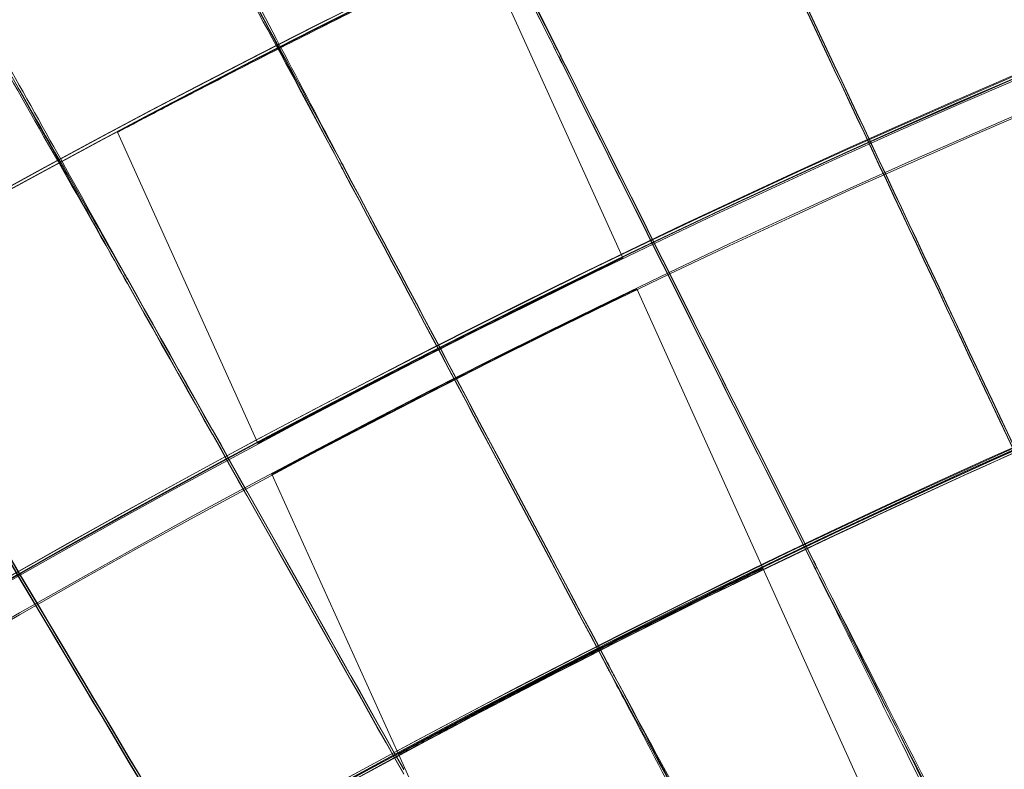
# Model space of a CAD drawing. Units: millimetres. Extents: x 539 to 2739, y -4323 to 3177.
# Drawn here: x 1423 to 1467, y -200 to -167 of the extents above; entities that cross this region are included whole.
import ezdxf

# ---------------------------------------------------------------- set-up
doc = ezdxf.new("R2010")
doc.units = ezdxf.units.MM

# ---------------------------------------------------------------- blocks, each defined once
blk = doc.blocks.new('A$C26C6295C')
at = {"color": 0, "linetype": 'Continuous', "lineweight": 0}
for p, q in [((1449.858438633881, -177.8746063073472), (1443.684560876694, -164.1990205384668)), ((1433.793737154572, -186.0362243198018), (1427.608466646971, -172.3354027847539)), ((1456.032452776195, -191.5504941791476), (1450.475669952989, -179.241818321527)), ((1439.979961043887, -199.7391576643018), (1434.412150962253, -187.4060556316964)), ((1456.032454321263, -191.5504976015861), (1456.032452776195, -191.5504941791474)), ((1462.206619347623, -205.2267217636136), (1456.03245354454, -191.55049795224)), ((1446.167244764087, -213.4444386108657), (1439.979961043887, -199.7391576643018))]:
    blk.add_line(p, q, dxfattribs=at)
for centre, major_axis, ratio, start_param, end_param in [((1638.813986923422, -569.6309037888633), (-434.9999916224714, -0.08537241934556052), 0.9999979848123718, 4.022413940478518, 5.547229205226572), ((1638.814010563673, -569.7513584929801), (-434.9999916224714, -0.08537241934556052), 0.9999979848123718, 4.022413940478518, 5.547229205226572), ((1638.813986923422, -569.6309037888633), (419.9999919113521, 0.08242854007443157), 0.9999979848123718, 0.8816425298325022, 2.404815308706061), ((1638.814010563673, -569.7513584929801), (419.9999919113521, 0.08242854007443157), 0.9999979848123718, 0.8816425298325022, 2.404815308706061), ((1638.813982983381, -569.6108280048438), (449.9999913335915, 0.08831629355507431), 0.9999979848123721, 6.252656146359977, 9.39424879994977), ((1638.814010563673, -569.7513584929801), (449.9999913335915, 0.08831629355507431), 0.9999979848123721, 6.252656146359977, 9.39424879994977), ((1638.813982983381, -569.6108280048438), (419.9999919113522, 0.08242853951086992), 0.999997984812372, 6.252656146362692, 9.394248799952486), ((1638.814010563673, -569.7513584929801), (419.9999919113522, 0.08242853951086992), 0.999997984812372, 6.252656146362692, 9.394248799952486), ((1638.813990863464, -569.6509795728828), (-434.9999916224714, -0.08537241934556052), 0.9999979848123718, 4.673932670615465, 5.547229205226572), ((1638.814006623631, -569.7312827089606), (-434.9999916224714, -0.08537241934556052), 0.9999979848123718, 4.673932670615465, 5.547229205226572), ((1638.813990863464, -569.6509795728828), (-433.5003894287441, -0.08507810037184527), 0.9999979848123721, 4.6740440619114, 5.54714966031855), ((1638.814006623631, -569.7312827089606), (-433.5003894287441, -0.08507810037184527), 0.9999979848123721, 4.6740440619114, 5.54714966031855), ((1646.05203664397, -566.1833334255184), (282.0999385490828, -598.995393468109), 1.033089260882444e-05, 2.256274800954929, 2.305695165692245), ((1646.05203664397, -566.1833334255184), (282.0999385490828, -598.995393468109), 1.033089260882444e-05, 3.977534035926571, 4.026954400644226), ((1646.052074468368, -566.3760609520987), (282.0999385491724, -598.9953934683056), 1.033089260882098e-05, 2.256274800963122, 2.305695165694463), ((1646.052074468368, -566.3760609520987), (282.0999385491724, -598.9953934683056), 1.033089260882098e-05, 3.977534035928662, 4.026954400638068), ((1645.967554023159, -566.0094305224093), (296.4915705907193, -592.0039179253843), 1.085820337846292e-05, 2.256274544924959, 2.305694909640692), ((1645.967554023159, -566.0094305224093), (296.4915705907193, -592.0039179253843), 1.085820337846292e-05, 3.977533779880711, 4.026954144613457), ((1645.967591847561, -566.2021580489959), (296.4915705909507, -592.0039179258607), 1.085820337845402e-05, 2.256274544917365, 2.305694909632662), ((1645.967591847561, -566.2021580489959), (296.4915705909507, -592.0039179258607), 1.085820337845402e-05, 3.977533779892839, 4.026954144601699), ((1645.878893916027, -565.8376198086313), (310.7100599048104, -584.6667287659748), 1.137917315078867e-05, 2.256274276225532, 2.305694640925966), ((1645.878893916027, -565.8376198086313), (310.7100599048104, -584.6667287659748), 1.137917315078867e-05, 3.977533511172929, 4.026953875888463), ((1645.878931740427, -566.0303473352142), (310.710059904901, -584.6667287661505), 1.137917315078519e-05, 2.256274276210809, 2.305694640935808), ((1645.878931740427, -566.0303473352142), (310.710059904901, -584.6667287661505), 1.137917315078519e-05, 3.977533511184603, 4.02695387589949), ((1645.786108097783, -565.6680016172263), (324.7471032937908, -576.9881107012902), 1.189349769296097e-05, 2.256273994996783, 2.305694359718947), ((1645.786108097783, -565.6680016172263), (324.7471032937908, -576.9881107012902), 1.189349769296097e-05, 3.977533229955682, 4.026953594673765), ((1645.786145922184, -565.8607291438125), (324.7471032938844, -576.9881107014612), 1.189349769295739e-05, 2.256273994995069, 2.305694359717137), ((1645.786145922184, -565.8607291438125), (324.7471032938844, -576.9881107014612), 1.189349769295739e-05, 3.977533229959363, 4.026953594680777), ((1645.689250752817, -565.5006750005656), (338.5945035195207, -568.9725478278974), 1.240087665335807e-05, 2.256273701432543, 2.305694066149014), ((1645.689250752817, -565.5006750005656), (338.5945035195207, -568.9725478278974), 1.240087665335807e-05, 3.977532936397032, 4.026953301119978), ((1645.689288577216, -565.6934025271478), (338.5945035199293, -568.9725478286031), 1.24008766533425e-05, 2.256273701412438, 2.30569406613671), ((1645.689288577216, -565.6934025271478), (338.5945035199293, -568.9725478286031), 1.24008766533425e-05, 3.977532936396772, 4.026953301121444), ((1638.813996182521, -569.678081881309), (419.9999919113497, 0.08242855272246175), 0.999997984812372, 2.036339237482646, 2.048257590869393), ((1638.814001304575, -569.7041804005344), (419.9999919113497, 0.08242855272246175), 0.999997984812372, 2.036339237482646, 2.048257590869393)]:
    blk.add_ellipse(centre, major_axis=major_axis, ratio=ratio, start_param=start_param, end_param=end_param, dxfattribs=at)
for centre, major_axis, ratio in [((1638.81398298338, -569.6108280048438), (449.9999913335921, 0.08831629161572963), 0.9999979848123721), ((1638.814010563673, -569.7513584929801), (449.9999913335921, 0.08831629161572963), 0.9999979848123721), ((1638.81398298338, -569.6108280048438), (434.9999916224721, 0.0853724144290311), 0.9999979848123718), ((1638.814010563673, -569.7513584929801), (434.9999916224721, 0.0853724144290311), 0.9999979848123718), ((1638.81398298338, -569.6108280048438), (419.9999919113522, 0.08242853971887953), 0.9999979848123717), ((1638.814010563673, -569.7513584929801), (419.9999919113522, 0.08242853971887953), 0.9999979848123717), ((1638.81398298338, -569.6108280048438), (404.9999922002325, 0.07948466334645587), 0.9999979848123718), ((1638.814010563673, -569.7513584929801), (404.9999922002325, 0.07948466334645587), 0.9999979848123718)]:
    blk.add_ellipse(centre, major_axis=major_axis, ratio=ratio, dxfattribs=at)
for points, knots in [([(2098.878647287348, -583.6512732513864), (2100.367648100326, -534.5777926545037), (2093.938309185168, -485.2725940667885), (2065.891362004229, -391.1712415957127), (2044.278628788105, -346.3914545195576), (1988.054313567396, -265.8897266930976), (1953.452501894237, -230.1817918903291), (1874.759199959142, -171.4529456283716), (1830.681387763171, -148.4422577176146), (1737.508735859979, -117.4489960020579), (1688.430096156489, -109.4718220033643), (1590.237829536975, -109.3608951148645), (1541.141278719334, -117.2271657301434), (1447.898797408803, -148.0098584496012), (1403.769081233486, -170.920923770021), (1324.943247014019, -229.4718904811214), (1290.260831586582, -265.1016011530236), (1233.854779317989, -345.47618346209), (1212.140942093829, -390.2070695513169), (1186.460512029189, -475.6628511099066), (1179.966574793497, -515.6160737514551), (1178.749350501741, -555.7325277808402)], [6.252852404395862, 6.252852404395862, 6.252852404395862, 6.252852404395862, 6.572851981776741, 6.572851981776741, 6.892851627366368, 6.892851627366368, 7.212851481443412, 7.212851481443412, 7.532851601765137, 7.532851601765137, 7.852851940706993, 7.852851940706993, 8.172852364113094, 8.172852364113094, 8.492852704396007, 8.492852704396007, 8.812852826868872, 8.812852826868872, 9.132852683055596, 9.132852683055596, 9.394445057985655, 9.394445057985655, 9.394445057985655, 9.394445057985655]), ([(1433.962474422256, -142.5342202206494), (1433.964084023473, -142.5296470533498), (1434.303380874863, -143.2042590849798), (1435.621067487808, -145.8402395207468), (1436.588524951383, -147.7797804291565), (1439.029387123953, -152.6801025116256), (1440.479264992462, -155.5936786429633), (1443.662557795788, -161.9965081556462), (1445.363508340654, -165.4204445437002), (1447.084914211777, -168.8883242044768)], [18.86318277768465, 18.86318277768465, 18.86318277768465, 18.86318277768465, 20.03080053298011, 20.03080053298011, 21.20148805277475, 21.20148805277475, 22.37192344714632, 22.37192344714632, 23.53374096771318, 23.53374096771318, 23.53374096771318, 23.53374096771318]), ([(1447.084956711339, -169.104873182441), (1445.588442060897, -166.0898596664729), (1444.104137915795, -163.0992250309806), (1441.071075335087, -156.9872471430667), (1439.57818550162, -153.9783407758828), (1437.021394423063, -148.8227475276927), (1435.982344096262, -146.7261394017106), (1434.821743770189, -144.3805076904552), (1434.501273549231, -143.7317409857249), (1434.071024147324, -142.8577527478313), (1433.962488449875, -142.6350578286888), (1433.962487580543, -142.6306283045063)], [14.18965659562771, 14.18965659562771, 14.18965659562771, 14.18965659562771, 15.20175485184705, 15.20175485184705, 16.36848764443462, 16.36848764443462, 17.53634736872383, 17.53634736872383, 18.19847708498606, 18.19847708498606, 18.86039756264548, 18.86039756264548, 18.86039756264548, 18.86039756264548]), ([(1423.701785386226, -147.6089013321034), (1423.703356694515, -147.6040669653625), (1424.059046181782, -148.2702863748531), (1425.440506495471, -150.87386634266), (1426.454707535997, -152.7894616264866), (1429.013536679296, -157.6293693240565), (1430.533501585858, -160.507059005309), (1433.870728924702, -166.8310970509453), (1435.653957226898, -170.2129319645596), (1437.458660260472, -173.6382034914883)], [18.86299085704119, 18.86299085704119, 18.86299085704119, 18.86299085704119, 20.03080053297634, 20.03080053297634, 21.20148805277097, 21.20148805277097, 22.37192344714256, 22.37192344714256, 23.53374096770931, 23.53374096770931, 23.53374096770931, 23.53374096770931]), ([(1437.458702760034, -173.8547524694525), (1435.889773217259, -170.8767805925315), (1434.333667262364, -167.9228850883973), (1431.153923007345, -161.8859803264685), (1429.588861361471, -158.9140250403269), (1426.908492754948, -153.8217155499319), (1425.819237171196, -151.7508250175637), (1424.60256388565, -149.433919306717), (1424.266612132244, -148.7930845307686), (1423.815578391208, -147.9297453357938), (1423.701799938773, -147.7097367537269), (1423.701799069442, -147.7053072295444)], [14.18965659562641, 14.18965659562641, 14.18965659562641, 14.18965659562641, 15.20175485184573, 15.20175485184573, 16.36848764443323, 16.36848764443323, 17.53634736872236, 17.53634736872236, 18.19847708498446, 18.19847708498446, 18.86039756264367, 18.86039756264367, 18.86039756264367, 18.86039756264367]), ([(2058.81400286903, -569.6709375324222), (2058.805210509257, -524.8710286628204), (2051.567876995059, -480.0803297018524), (2023.366020280297, -395.0345410620614), (2002.406401845029, -354.7942418388643), (1948.883584488314, -282.9371108840054), (1916.329694115001, -251.3327757837994), (1842.920044238227, -199.9598972803814), (1802.077051824328, -180.2002879112287), (1716.233790784764, -154.5275064481647), (1671.248451470255, -148.6187988502778), (1581.687173685679, -151.2526491894254), (1537.126811039348, -159.7947489512387), (1452.940597056755, -190.4678178186784), (1413.32938680339, -212.5934526360326), (1343.065591371322, -268.1915295237075), (1312.425226154854, -301.654302681133), (1263.217673435234, -376.5325625868261), (1244.659044078465, -417.9350273224451), (1224.721474408676, -492.4630210650207), (1219.988299222107, -524.681584004832), (1219.007213982335, -557.0155270478397)], [0.0001962580318573548, 0.0001962580318573548, 0.0001962580318573548, 0.0001962580318573548, 0.3201962734771071, 0.3201962734771071, 0.6401962858656518, 0.6401962858656518, 0.960196290293986, 0.960196290293986, 1.280196285009379, 1.280196285009379, 1.600196272103561, 1.600196272103561, 1.920196256684744, 1.920196256684744, 2.240196244855779, 2.240196244855779, 2.560196241298661, 2.560196241298661, 2.880196247421372, 2.880196247421372, 3.111259750806068, 3.111259750806068, 3.111259750806068, 3.111259750806068]), ([(1413.566715799766, -152.9300370323504), (1413.568236264727, -152.9249435398171), (1413.940111006936, -153.5823765901203), (1415.384549604653, -156.152023402762), (1416.444901956527, -158.0425505561826), (1419.120203785115, -162.8192109909218), (1420.709368112519, -165.6593311385087), (1424.198581139395, -171.9008810956964), (1426.063045843624, -175.2386386931493), (1427.949992143884, -178.619301759849)], [18.86279742255277, 18.86279742255277, 18.86279742255277, 18.86279742255277, 20.03080053298615, 20.03080053298615, 21.20148805278111, 21.20148805278111, 22.37192344715302, 22.37192344715302, 23.53374096772021, 23.53374096772021, 23.53374096772021, 23.53374096772021]), ([(1427.950034643446, -178.8358507378131), (1426.309606418998, -175.8966594957849), (1424.682607376225, -172.9812273928415), (1421.358038327423, -167.0229182080672), (1419.721718820602, -164.0896471515453), (1416.91933794469, -159.0635890308633), (1415.780513197846, -157.0196217275274), (1414.508477454496, -154.7327885594775), (1414.157240354524, -154.1002574873515), (1413.685685664371, -153.2480664523886), (1413.566730899857, -153.0308701073649), (1413.566730030526, -153.0264405831824)], [14.18965659562803, 14.18965659562803, 14.18965659562803, 14.18965659562803, 15.20175485184746, 15.20175485184746, 16.36848764443514, 16.36848764443514, 17.53634736872439, 17.53634736872439, 18.19847708498654, 18.19847708498654, 18.86039756264581, 18.86039756264581, 18.86039756264581, 18.86039756264581]), ([(1447.084103868211, -168.9125678966438), (1446.118697307621, -167.0130510744598), (1445.159403434397, -165.1253234239534), (1443.24507247751, -161.3581668983955), (1442.320736297341, -159.5391585601862), (1440.740336011238, -156.4301819394664), (1440.099079688149, -155.1693683622919), (1439.384484068297, -153.7665748498734), (1439.187636736486, -153.380784376621), (1438.923065871965, -152.8640604664535), (1438.856282502544, -152.7349664051569), (1438.856283027915, -152.737643341313)], [8.532895251022119, 8.532895251022119, 8.532895251022119, 8.532895251022119, 9.173180996569434, 9.173180996569434, 9.88187410694852, 9.88187410694852, 10.58959999395605, 10.58959999395605, 10.98923832546382, 10.98923832546382, 11.38926297509214, 11.38926297509214, 11.38926297509214, 11.38926297509214]), ([(1438.856301940116, -152.8340071046065), (1438.856302865972, -152.8387246384715), (1439.063701075848, -153.252610453073), (1439.869644529065, -154.8510843721271), (1440.460083235601, -156.0195832082429), (1441.950190832482, -158.9639644333493), (1442.835612355745, -160.7116702374553), (1444.788872135628, -164.5628423578325), (1445.838253550184, -166.6298946253558), (1446.962494089764, -168.8421273563966), (1447.023331149314, -168.9618331008867), (1447.084137016798, -169.0814706413742)], [11.38926297509408, 11.38926297509408, 11.38926297509408, 11.38926297509408, 12.09422182408527, 12.09422182408527, 12.79844206606766, 12.79844206606766, 13.50247525523936, 13.50247525523936, 14.20668871682333, 14.20668871682333, 14.2469906767002, 14.2469906767002, 14.2469906767002, 14.2469906767002]), ([(1437.457860317581, -173.6624667547262), (1436.446836685812, -171.7868323488318), (1435.442190560572, -169.9228361915384), (1433.437315545717, -166.2030378464722), (1432.469235385058, -164.406896745571), (1430.814017798041, -161.3370181073866), (1430.142389846444, -160.0920689331492), (1429.393944241754, -158.7069542755942), (1429.187770943012, -158.3260337594638), (1428.91066516662, -157.8158552846391), (1428.840717409371, -157.6884134419399), (1428.840717934743, -157.691090378096)], [8.532895251015933, 8.532895251015933, 8.532895251015933, 8.532895251015933, 9.173180996562756, 9.173180996562756, 9.881874106941352, 9.881874106941352, 10.58959999394839, 10.58959999394839, 10.98923832545555, 10.98923832545555, 11.3892629750836, 11.3892629750836, 11.3892629750836, 11.3892629750836]), ([(1428.840736846943, -157.7874541413893), (1428.840737772799, -157.7921716752543), (1429.057963576868, -158.2009265200114), (1429.902086073949, -159.7794617230513), (1430.520491818141, -160.9333533701876), (1432.081149503014, -163.8408703619177), (1433.008478918613, -165.5666715989956), (1435.054137619792, -169.3695223559861), (1436.153136410956, -171.4106144345108), (1437.330502615108, -173.595035442131), (1437.394214419937, -173.7132361864247), (1437.457893466168, -173.8313694994568)], [11.38926297509344, 11.38926297509344, 11.38926297509344, 11.38926297509344, 12.09422182408457, 12.09422182408457, 12.79844206606671, 12.79844206606671, 13.50247525523809, 13.50247525523809, 14.20668871682192, 14.20668871682192, 14.2469906766988, 14.2469906766988, 14.2469906766988, 14.2469906766988]), ([(1427.949203071542, -178.6435843371245), (1426.893152777923, -176.7929276512547), (1425.843741085796, -174.9537519359673), (1423.749492803877, -171.2834858226112), (1422.738233994562, -169.5112622983762), (1421.009165707821, -166.4822780892207), (1420.307558339966, -165.2539225765526), (1419.525699822363, -163.8872995526451), (1419.310320956382, -163.5114729215131), (1419.020842090688, -163.0081408606638), (1418.947770793437, -162.8824272174434), (1418.947771318808, -162.8851041535996)], [8.532895251023994, 8.532895251023994, 8.532895251023994, 8.532895251023994, 9.173180996571755, 9.173180996571755, 9.881874106951274, 9.881874106951274, 10.58959999395936, 10.58959999395936, 10.98923832546744, 10.98923832546744, 11.38926297509586, 11.38926297509586, 11.38926297509586, 11.38926297509586]), ([(1418.947790231009, -162.9814679168932), (1418.947791156865, -162.9861854507582), (1419.17471770191, -163.3895733528381), (1420.056526300088, -164.947253114858), (1420.70253795085, -166.0858660510979), (1422.332834344346, -168.954824822372), (1423.301530118325, -170.6577152386541), (1425.438393134148, -174.4100260419216), (1426.586367517688, -176.4239665722261), (1427.816171837715, -178.5793002646208), (1427.882721181921, -178.6959269836846), (1427.949236220129, -178.812487081855)], [11.38926297509449, 11.38926297509449, 11.38926297509449, 11.38926297509449, 12.0942218240857, 12.0942218240857, 12.79844206606798, 12.79844206606798, 13.50247525523941, 13.50247525523941, 14.2066887168233, 14.2066887168233, 14.24699067670017, 14.24699067670017, 14.24699067670017, 14.24699067670017]), ([(1443.684563644951, -164.1990341264829), (1443.684564090237, -164.2013030029177), (1443.4808865747, -164.3015385234165), (1442.653522552808, -164.7056831659892), (1442.029937518778, -165.0098137729015), (1440.593133367935, -165.7148326539936), (1439.684066269437, -166.1627993799644), (1437.696563382749, -167.151478887226), (1436.618240418318, -167.6924075417149), (1434.60004019494, -168.7138263361765), (1433.525502653286, -169.2624724245121), (1431.552188233049, -170.2783980147404), (1430.653299078804, -170.7454620991329), (1429.23550644659, -171.4852079069485), (1428.621867575099, -171.8072709178095), (1427.808390344934, -172.2336118130868), (1427.608464374789, -172.3376588714983), (1427.608463484114, -172.3331205985833), (1427.808239660954, -172.2243129366358), (1428.621153575, -171.7893664852035), (1429.234378787061, -171.4634581649231), (1430.651768699499, -170.7174987533245), (1431.550853895843, -170.2475458501764), (1433.524740523332, -169.227629410848), (1434.599654383403, -168.6778815962992), (1436.618376768473, -167.6561985338226), (1437.696843759029, -167.1161048315232), (1439.684567935328, -166.1310059991183), (1440.593712241411, -165.6857849318833), (1442.030365397225, -164.9872609204992), (1442.653792614331, -164.6872707425218), (1443.480942226309, -164.2921337575613), (1443.684563199728, -164.1967655728019), (1443.684563644951, -164.1990341264829)], [0, 0, 0, 0, 0.3390467489433129, 0.3390467489433129, 0.6780934978866258, 0.6780934978866258, 1.017308668510487, 1.017308668510487, 1.356523839134348, 1.356523839134348, 1.695894656227194, 1.695894656227194, 2.035265473320039, 2.035265473320039, 2.374414752184621, 2.374414752184621, 2.713564031049202, 2.713564031049202, 3.052585962439366, 3.052585962439366, 3.39160789382953, 3.39160789382953, 3.73110604899192, 3.73110604899192, 4.070604204154311, 4.070604204154311, 4.40986760482328, 4.40986760482328, 4.749131005492248, 4.749131005492248, 5.088129524142026, 5.088129524142026, 5.427128042791804, 5.427128042791804, 5.427128042791804, 5.427128042791804]), ([(1449.858441401073, -177.874619893004), (1449.858440955853, -177.8723513484924), (1449.654897208718, -177.9678869462217), (1448.828097745998, -178.3637685931187), (1448.204946999308, -178.6643436467299), (1446.76898214297, -179.3643913865069), (1445.860283955937, -179.8106608088931), (1443.873698440416, -180.7983401387765), (1442.795928340397, -181.3399732206431), (1440.778624178504, -182.3648290630067), (1439.704519278492, -182.9164262293477), (1437.732245665614, -183.9400076495274), (1436.833960211979, -184.4117689739641), (1435.417948191275, -185.1606637274733), (1434.805362687974, -185.4879093412303), (1433.993300629283, -185.9246679579669), (1433.793733994538, -186.0339421379751), (1433.793734885046, -186.0384795625093), (1433.993302469503, -185.9340444744348), (1434.805366274959, -185.5061861885517), (1435.417952575323, -185.1830018682192), (1436.833965855562, -184.4405248512988), (1437.732251855334, -183.9715462679028), (1439.704526192458, -182.9516551201127), (1440.778631270579, -182.4009654742417), (1442.795935432473, -181.3761096318781), (1443.873705354618, -180.8335702304373), (1445.860290146288, -179.8422026460009), (1446.768987787333, -179.3931512361605), (1448.204951384035, -178.6866852451008), (1448.828101333361, -178.3820473643367), (1449.654899048937, -177.9772634583251), (1449.858441846294, -177.8768884375155), (1449.858441401073, -177.874619893004)], [0, 0, 0, 0, 0.3389971484097741, 0.3389971484097741, 0.6779942968195483, 0.6779942968195483, 1.017274932569361, 1.017274932569361, 1.356555568319174, 1.356555568319174, 1.696087486096853, 1.696087486096853, 2.035619403874532, 2.035619403874532, 2.374641620632634, 2.374641620632634, 2.713663837390735, 2.713663837390735, 3.052686054148837, 3.052686054148837, 3.391708270906939, 3.391708270906939, 3.731240188684618, 3.731240188684618, 4.070772106462297, 4.070772106462297, 4.410052742212109, 4.410052742212109, 4.749333377961922, 4.749333377961922, 5.088330526371696, 5.088330526371696, 5.427327674781471, 5.427327674781471, 5.427327674781471, 5.427327674781471]), ([(1450.475672720071, -179.2418319069388), (1450.475673165292, -179.2441004504808), (1450.272138385227, -179.3444928417316), (1449.445377030806, -179.7493540117797), (1448.822255793697, -180.0540525775604), (1447.38636363164, -180.7606767162549), (1446.477712249058, -181.2098369600305), (1444.4912455953, -182.2014723931088), (1443.413548005667, -182.7441715598876), (1441.396391020284, -183.7693567206297), (1440.322369867483, -184.3202383365324), (1438.350262892495, -185.3405099177421), (1437.452059880414, -185.8096762175378), (1436.036189703597, -186.5524578639734), (1435.423669858924, -186.8757809755261), (1434.611694527749, -187.3038273545308), (1434.41214869302, -187.4083108752561), (1434.412147802512, -187.403773450317), (1434.61169268753, -187.2944508426103), (1435.423666271943, -186.8575041531299), (1436.036185319557, -186.5301197631966), (1437.452054236837, -185.7809203737349), (1438.350256702779, -185.3089713212239), (1440.322362953518, -184.2850094508192), (1441.396383928209, -183.7332203093946), (1443.413540913592, -182.7080351486525), (1444.491238681097, -182.166242298154), (1446.477706058707, -181.1782951224099), (1447.386357987279, -180.7319168725287), (1448.822251408974, -180.0317109951358), (1449.445373443446, -179.7310752521242), (1450.272136545008, -179.3351163342177), (1450.47567227485, -179.2395633633967), (1450.475672720071, -179.2418319069388)], [0, 0, 0, 0, 0.3389970035356932, 0.3389970035356932, 0.6779940070713864, 0.6779940070713864, 1.017276465077321, 1.017276465077321, 1.356558923083255, 1.356558923083255, 1.696094410858967, 1.696094410858967, 2.035629898634679, 2.035629898634679, 2.374652145650611, 2.374652145650611, 2.713674392666543, 2.713674392666543, 3.052696639682475, 3.052696639682475, 3.391718886698407, 3.391718886698407, 3.731254374474119, 3.731254374474119, 4.070789862249831, 4.070789862249831, 4.410072320255765, 4.410072320255765, 4.749354778261699, 4.749354778261699, 5.088351781797392, 5.088351781797392, 5.427348785333085, 5.427348785333085, 5.427348785333085, 5.427348785333085]), ([(1456.032455542246, -191.5505077622763), (1456.032455987465, -191.5527762966169), (1455.828995987948, -191.6533306453653), (1455.002573881066, -192.0589121567847), (1454.379720547415, -192.3641764857563), (1452.944494490323, -193.0722752893671), (1452.036274076328, -193.5224506008212), (1450.050908685675, -194.5165839189942), (1448.973885630819, -195.0607728949815), (1446.958100906091, -196.0890291551252), (1445.884862042399, -196.6417012096913), (1443.914315278108, -197.6655209697951), (1443.016885984987, -198.1364380533806), (1441.602351109917, -198.8820602211013), (1440.990451523925, -199.2066773963177), (1440.179301778818, -199.6364776784468), (1439.979958777388, -199.7414129158433), (1439.979957886879, -199.7368754870495), (1440.179299938607, -199.6271012096809), (1440.990447936991, -199.188400810498), (1441.602346725951, -198.8597224996952), (1443.016880341473, -198.1076825278562), (1443.914309088433, -197.633982580747), (1445.884855128442, -196.6064723719367), (1446.958093814016, -196.0528927438902), (1448.973878538744, -195.0246364837465), (1450.050901771465, -194.4813537927735), (1452.036267885976, -193.4909087583292), (1452.944488845973, -193.0435155018922), (1454.379716162721, -192.3418350546767), (1455.002570293727, -192.0406335068697), (1455.828994147739, -191.6439541814132), (1456.032455097027, -191.5482392279359), (1456.032455542246, -191.5505077622763)], [0, 0, 0, 0, 0.3389956285081503, 0.3389956285081503, 0.6779912570163006, 0.6779912570163006, 1.017291010484211, 1.017291010484211, 1.356590763952122, 1.356590763952122, 1.696160138222376, 1.696160138222376, 2.03572951249263, 2.03572951249263, 2.37475204751219, 2.37475204751219, 2.713774582531749, 2.713774582531749, 3.052797117551308, 3.052797117551308, 3.391819652570867, 3.391819652570867, 3.731389026841122, 3.731389026841122, 4.070958401111376, 4.070958401111376, 4.410258154579287, 4.410258154579287, 4.749557908047197, 4.749557908047197, 5.088553536555348, 5.088553536555348, 5.427549165063499, 5.427549165063499, 5.427549165063499, 5.427549165063499]), ([(1456.032455542246, -191.5505077622763), (1456.032455097027, -191.5482392279359), (1455.828994147738, -191.6439541814133), (1455.002570293727, -192.0406335068697), (1454.379716162721, -192.3418350546769), (1452.944488845973, -193.0435155018922), (1452.036267885976, -193.4909087583291), (1450.050901771465, -194.4813537927736), (1448.973878538744, -195.0246364837465), (1446.958093814016, -196.0528927438904), (1445.884855128442, -196.6064723719367), (1443.914309088433, -197.633982580747), (1443.016880341473, -198.1076825278565), (1441.602346725951, -198.8597224996952), (1440.990447936991, -199.188400810498), (1440.179299938607, -199.6271012096809), (1439.979957886879, -199.7368754870495), (1439.979958777388, -199.7414129158433), (1440.179301778818, -199.6364776784467), (1440.990451523925, -199.2066773963177), (1441.602351109917, -198.8820602211013), (1443.016885984987, -198.1364380533807), (1443.914315278108, -197.6655209697954), (1445.884862042399, -196.6417012096913), (1446.958100906091, -196.0890291551254), (1448.973885630819, -195.0607728949815), (1450.050908685674, -194.5165839189945), (1452.036274076328, -193.522450600821), (1452.944494490323, -193.0722752893671), (1454.379720547415, -192.3641764857564), (1455.002573881066, -192.0589121567847), (1455.828995987948, -191.6533306453655), (1456.032455987465, -191.5527762966169), (1456.032455542246, -191.5505077622763)], [0, 0, 0, 0, 0.3389956285081509, 0.3389956285081509, 0.6779912570163018, 0.6779912570163018, 1.017291010484213, 1.017291010484213, 1.356590763952123, 1.356590763952123, 1.696160138222383, 1.696160138222383, 2.035729512492643, 2.035729512492643, 2.374752047512199, 2.374752047512199, 2.713774582531756, 2.713774582531756, 3.052797117551312, 3.052797117551312, 3.391819652570869, 3.391819652570869, 3.731389026841128, 3.731389026841128, 4.070958401111388, 4.070958401111388, 4.410258154579298, 4.410258154579298, 4.749557908047209, 4.749557908047209, 5.088553536555359, 5.088553536555359, 5.42754916506351, 5.42754916506351, 5.42754916506351, 5.42754916506351]), ([(1450.19898336365, -194.413096500489), (1450.928705796951, -194.0463261997456), (1451.708297119341, -193.6577587797985), (1453.144551554896, -192.9478374233588), (1453.801151555974, -192.6263628478418), (1454.838506870573, -192.1214425911085), (1455.288520957342, -191.9042580403968), (1455.88552371471, -191.6180331779531), (1456.032455220692, -191.548869355476), (1456.032455542243, -191.5505077622777)], [2.939619207084955, 2.939619207084955, 2.939619207084955, 2.939619207084955, 3.184632317433022, 3.184632317433022, 3.429645427781089, 3.429645427781089, 3.674478725463751, 3.674478725463751, 3.919312023146412, 3.919312023146412, 3.919312023146412, 3.919312023146412]), ([(1456.032455542243, -191.5505077622777), (1456.032455863794, -191.5521461690794), (1455.885525043767, -191.6248051513476), (1455.288523548232, -191.9174594605486), (1454.83851003734, -192.1375782941502), (1453.801155632442, -192.6471337693529), (1453.144556025674, -192.9706174810642), (1451.708302112909, -193.6832026217613), (1450.928710919005, -194.072424718971), (1450.198988485704, -194.4391950197144)], [3.91931203224788, 3.91931203224788, 3.91931203224788, 3.91931203224788, 4.164145329930541, 4.164145329930541, 4.408978627613203, 4.408978627613203, 4.65399173796127, 4.65399173796127, 4.899004848309337, 4.899004848309337, 4.899004848309337, 4.899004848309337]), ([(1458.366776964224, -191.41588050416), (1460.091636996268, -194.8938285115942), (1461.802267547449, -198.3458950973952), (1465.027784151224, -204.8602603356128), (1466.508697788829, -207.8540000138839), (1469.020167090556, -212.9359305358621), (1470.02660089809, -214.9752775845211), (1471.428072790813, -217.8207323001161), (1471.809703988539, -218.5995924594988), (1471.853399043109, -218.6962424673293), (1471.854642877282, -218.6992325700577), (1471.854642970909, -218.6997096306714)], [4.73657213474702, 4.73657213474702, 4.73657213474702, 4.73657213474702, 5.901570243529951, 5.901570243529951, 7.081595588360756, 7.081595588360756, 8.261831353748024, 8.261831353748024, 9.442128632646595, 9.442128632646595, 9.513494517971036, 9.513494517971036, 9.513494517971036, 9.513494517971036]), ([(1471.854620597744, -218.7961405165976), (1471.850583936135, -218.7953413077347), (1471.550565857567, -218.1964574793564), (1470.344434516851, -215.7742112371768), (1469.408725452081, -213.8908972044056), (1467.018863320285, -209.0766379555246), (1465.587957433767, -206.1925603833912), (1462.414422809562, -199.7948489274652), (1460.702351956976, -196.3428420927346), (1458.762372417997, -192.4310800027454), (1458.564502826379, -192.0320938676052), (1458.366819670055, -191.6334804865567)], [9.521004531979218, 9.521004531979218, 9.521004531979218, 9.521004531979218, 10.62210119086049, 10.62210119086049, 11.80129715405218, 11.80129715405218, 12.97944770609836, 12.97944770609836, 14.15666874548526, 14.15666874548526, 14.29041065048563, 14.29041065048563, 14.29041065048563, 14.29041065048563]), ([(1466.338773075525, -207.1056138511151), (1466.338772238752, -207.1013502214344), (1466.165784514973, -206.7585423742573), (1465.458247473322, -205.3649003633974), (1464.899303796596, -204.266392082168), (1463.464602628442, -201.4485387742052), (1462.602177453596, -199.7553443306876), (1460.685131911622, -195.9913252799533), (1459.648662320501, -193.9561163357166), (1458.518342575682, -191.7361741978273), (1458.443006369891, -191.5882124178939), (1458.367700490553, -191.4403083563857)], [5.613189604095271, 5.613189604095271, 5.613189604095271, 5.613189604095271, 6.251242098921134, 6.251242098921134, 6.947407371567114, 6.947407371567114, 7.644599662738894, 7.644599662738894, 8.342708164508805, 8.342708164508805, 8.392566080878854, 8.392566080878854, 8.392566080878854, 8.392566080878854]), ([(1458.367733432868, -191.6081600766234), (1459.330843216936, -193.4996197253148), (1460.284819352186, -195.3712846794219), (1462.16394264112, -199.0544586271117), (1463.060330080477, -200.8092674503176), (1464.585492636565, -203.7915801695433), (1465.199668234037, -204.9905707528976), (1466.061450138588, -206.669511079926), (1466.300696721783, -207.1332032470573), (1466.337396868456, -207.2000125928505), (1466.338792062882, -207.2023605579632), (1466.338791987726, -207.2019776144084)], [2.833883170237785, 2.833883170237785, 2.833883170237785, 2.833883170237785, 3.471624678706532, 3.471624678706532, 4.166236999181558, 4.166236999181558, 4.860968700582513, 4.860968700582513, 5.555882073024617, 5.555882073024617, 5.613189604096866, 5.613189604096866, 5.613189604096866, 5.613189604096866]), ([(1449.281592794346, -195.8865703975875), (1451.089990866966, -199.3218238832874), (1452.883501849253, -202.7315477878542), (1456.265348385777, -209.1660722383078), (1457.81806525862, -212.1231547217953), (1460.451334820665, -217.1429182654283), (1461.506594975231, -219.1573526343803), (1462.976065048329, -221.9681160686237), (1463.376216928582, -222.7375295012238), (1463.42203231547, -222.8330979392897), (1463.423336505319, -222.8360572549471), (1463.423336598946, -222.8365343155608)], [4.736572134745967, 4.736572134745967, 4.736572134745967, 4.736572134745967, 5.901570243528512, 5.901570243528512, 7.081595588358879, 7.081595588358879, 8.261831353745585, 8.261831353745585, 9.442128632643529, 9.442128632643529, 9.51349451796794, 9.51349451796794, 9.51349451796794, 9.51349451796794]), ([(1457.628919918573, -211.3791076552618), (1457.628919081799, -211.3748440255813), (1457.44780060456, -211.0363150404141), (1456.70699659492, -209.6601741817844), (1456.121768743234, -208.5754916068465), (1454.619561766473, -205.7931267261467), (1453.716541332902, -204.1212652299575), (1451.709197363843, -200.4046669624175), (1450.623878953261, -198.3950968767297), (1449.440252250745, -196.2031155698237), (1449.361362959807, -196.0570173909706), (1449.282505268653, -195.9109761822718)], [5.613189604094257, 5.613189604094257, 5.613189604094257, 5.613189604094257, 6.251242098919936, 6.251242098919936, 6.947407371565853, 6.947407371565853, 7.644599662737361, 7.644599662737361, 8.342708164506988, 8.342708164506988, 8.392566080877032, 8.392566080877032, 8.392566080877032, 8.392566080877032]), ([(1463.423311830644, -222.9329661582152), (1463.419060301933, -222.9322307132355), (1463.104482687431, -222.340774311739), (1461.839847245439, -219.9484195621824), (1460.858740329997, -218.088267622786), (1458.352967642761, -213.333165382056), (1456.852677369731, -210.4845072701892), (1453.525318793765, -204.1653501189599), (1451.730290050669, -200.7557217251108), (1449.696345972101, -196.8919789894355), (1449.488892803407, -196.4978906174979), (1449.281635500177, -196.1041703799843)], [9.521038283467838, 9.521038283467838, 9.521038283467838, 9.521038283467838, 10.62210119086478, 10.62210119086478, 11.80129715405711, 11.80129715405711, 12.97944770610412, 12.97944770610412, 14.15666874549185, 14.15666874549185, 14.29041065049227, 14.29041065049227, 14.29041065049227, 14.29041065049227]), ([(1449.282538210968, -196.0788279025101), (1450.291073197303, -197.9464629596732), (1451.290017267449, -199.794529579031), (1453.257669617909, -203.4312205654953), (1454.19625897852, -205.1638562283291), (1455.793195048753, -208.1084426874495), (1456.436256042049, -209.292241292962), (1457.338560936906, -210.9498650385974), (1457.589052753269, -211.4076393750306), (1457.627478123734, -211.4735409093294), (1457.628938905929, -211.4758543621101), (1457.628938830773, -211.4754714185555)], [2.83388317023769, 2.83388317023769, 2.83388317023769, 2.83388317023769, 3.471624678706237, 3.471624678706237, 4.166236999181025, 4.166236999181025, 4.860968700581806, 4.860968700581806, 5.555882073023597, 5.555882073023597, 5.613189604095803, 5.613189604095803, 5.613189604095803, 5.613189604095803]), ([(1439.979958332131, -199.7391442014479), (1439.979958010571, -199.7375057494264), (1440.123932996482, -199.6582648028857), (1440.709589811519, -199.3411757545555), (1441.151317229087, -199.1034584283367), (1442.172090892243, -198.5584758398309), (1442.819579926723, -198.2147018169564), (1444.240395884338, -197.467179980368), (1445.013785638386, -197.0635528108884), (1445.739935477837, -196.6876714762275)], [3.920427002673233, 3.920427002673233, 3.920427002673233, 3.920427002673233, 4.165267057716734, 4.165267057716734, 4.410107112760233, 4.410107112760233, 4.655407508699658, 4.655407508699658, 4.900707904639082, 4.900707904639082, 4.900707904639082, 4.900707904639082]), ([(1445.739940599891, -196.7137699954528), (1445.013790760441, -197.0896513301136), (1444.240400877769, -197.4926231225506), (1442.819584397038, -198.2374795143626), (1442.172094968065, -198.5792434649688), (1441.151320395162, -199.1195906054415), (1440.709592401985, -199.354375015859), (1440.123934325474, -199.665036445653), (1439.979958653691, -199.7407826534693), (1439.979958332131, -199.739144201448)], [2.940146100707385, 2.940146100707385, 2.940146100707385, 2.940146100707385, 3.185446496646807, 3.185446496646807, 3.43074689258623, 3.43074689258623, 3.675586947629731, 3.675586947629731, 3.920427002673232, 3.920427002673232, 3.920427002673232, 3.920427002673232])]:
    blk.add_open_spline(points, degree=3, knots=knots, dxfattribs=at)
for points in [[(1447.171196082194, -169.0851908949621), (1447.142245277326, -169.0273834844176), (1447.113213675496, -168.9698438366996), (1447.084103868211, -168.9125678966438)], [(1447.084137016798, -169.0814706413742), (1447.113250924746, -169.1387532110512), (1447.142282319285, -169.1962904327645), (1447.171229229525, -169.2540872355889)], [(1447.084914211777, -168.8883242044768), (1447.113577559518, -168.946068309054), (1447.142336933669, -169.0037474758107), (1447.171191405123, -169.0613597090019)], [(1447.171233906596, -169.2779184215491), (1447.14237942166, -169.2203033374668), (1447.113620043354, -169.1626209186959), (1447.084956711339, -169.104873182441)], [(1437.549098251051, -173.8329348806768), (1437.518758046878, -173.7758419493038), (1437.488344553871, -173.7190206078849), (1437.457860317581, -173.6624667547262)], [(1437.457893466168, -173.8313694994568), (1437.48838179666, -173.8879295094299), (1437.518795057607, -173.9447483909948), (1437.549131398382, -174.0018312213037)], [(1437.458660260472, -173.6382034914883), (1437.488710660473, -173.6952382376949), (1437.51885542224, -173.7522056253809), (1437.54909357398, -173.8091036947167)], [(1437.549136075453, -174.0256624072638), (1437.518897908104, -173.9687614845335), (1437.488753141253, -173.9117908434519), (1437.458702760034, -173.8547524694525)], [(1428.044533444116, -178.8117980439916), (1428.012821606734, -178.7554532357832), (1427.981043985995, -178.6993833848297), (1427.949203071542, -178.6435843371245)], [(1427.949992143884, -178.619301759849), (1427.981412033605, -178.6755938020365), (1428.012924579244, -178.7318161430089), (1428.044528767045, -178.7879668580314)], [(1427.949236220129, -178.812487081855), (1427.981081197941, -178.8682918117327), (1428.012858560455, -178.9243591705282), (1428.044566591446, -178.9806943846185)], [(1428.044571268517, -179.0045255705786), (1428.012967062963, -178.9483719999386), (1427.981454511172, -178.8921464041049), (1427.950034643446, -178.8358507378131)], [(1458.280533666158, -191.2428361531263), (1458.309400620413, -191.3004734444896), (1458.338148727933, -191.3581555204306), (1458.366776964224, -191.41588050416)], [(1458.367700490553, -191.4403083563857), (1458.338367474526, -191.382697021857), (1458.309315291732, -191.3251619093988), (1458.280538546326, -191.2677021841271)], [(1458.28057149056, -191.4355636797134), (1458.309348349358, -191.4930210817099), (1458.338400561236, -191.5505529967363), (1458.367733432868, -191.6081600766234)], [(1458.366819670055, -191.6334804865567), (1458.338191455054, -191.5757538203761), (1458.309443344779, -191.5180695980175), (1458.280576370728, -191.4604297107143)], [(1449.191193192444, -195.7156605309078), (1449.221444541779, -195.7725835680985), (1449.251578096827, -195.8295541378734), (1449.281592794346, -195.8865703975875)], [(1449.282505268653, -195.9109761822718), (1449.251787323031, -195.854087807254), (1449.221353420025, -195.7972715050264), (1449.191198072612, -195.7405265619085)], [(1449.191231016846, -195.9083880574947), (1449.221386495306, -195.9651306973988), (1449.251820433338, -196.021943810059), (1449.282538210968, -196.0788279025101)], [(1449.281635500177, -196.1041703799843), (1449.251620827576, -196.0471524421785), (1449.221487269277, -195.9901797253199), (1449.191235897014, -195.9332540884956)]]:
    blk.add_open_spline(points, degree=3, dxfattribs=at)

msp = doc.modelspace()

# ---------------------------------------------------------------- block references
msp.add_blockref('A$C26C6295C', (0, 0))

doc.saveas('drawing.dxf')
